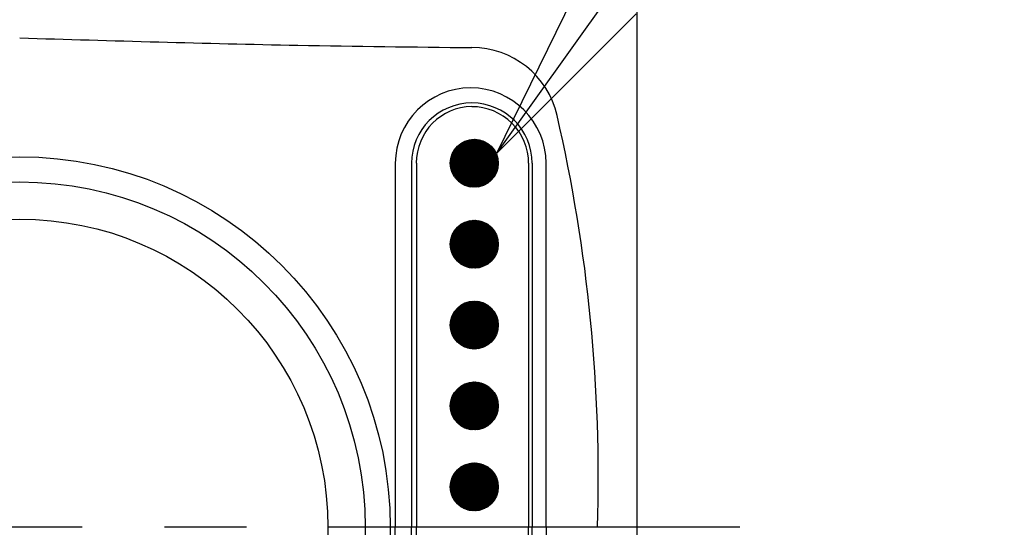
# Model space of a CAD drawing. Extents: x -29 to 10529, y -13 to 7412.
# Drawn here: x 5332 to 5712, y 1753 to 1950 of the extents above; entities that cross this region are included whole.
import ezdxf
from ezdxf import colors
from ezdxf.entities.mleader import LeaderData, LeaderLine
from ezdxf.math import Vec2, Vec3

# ---------------------------------------------------------------- set-up
doc = ezdxf.new("R2010")
doc.units = 0
doc.header["$MEASUREMENT"] = 0
doc.linetypes.add('CENTER', pattern=[50.8, 31.75, -6.35, 6.35, -6.35])
doc.layers.get('0').update_dxf_attribs({"linetype": 'CONTINUOUS'})
doc.layers.add('ハッチング', color=8, linetype='CONTINUOUS', lineweight=5)
for name, color, linetype in [('基準線', 6, 'CENTER'), ('外形線', 7, 'CONTINUOUS'), ('文字引出', 4, 'CONTINUOUS')]:
    doc.layers.add(name, color=color, linetype=linetype)
doc.styles.get("Standard").update_dxf_attribs({"font": 'TXT.SHX', "bigfont": 'bigfont.shx'})

# ---------------------------------------------------------------- blocks, each defined once
blk = doc.blocks.new('*X6')
at = {"color": 0}
for p, q in [((4834.59, 1180.64), (4819.89, 1173.31)), ((4834.96, 1180.36), (4819.89, 1172.83)), ((4834.19, 1180.92), (4819.91, 1173.79)), ((4835.31, 1180.06), (4819.92, 1172.37)), ((4833.76, 1181.18), (4819.96, 1174.29)), ((4835.65, 1179.75), (4819.96, 1171.92)), ((4835.96, 1179.43), (4820.03, 1171.48)), ((4833.3, 1181.42), (4820.04, 1174.8)), ((4836.25, 1179.1), (4820.12, 1171.05)), ((4832.81, 1181.65), (4820.15, 1175.33)), ((4832.28, 1181.86), (4820.3, 1175.88)), ((4831.7, 1182.04), (4820.5, 1176.45)), ((4831.07, 1182.2), (4820.76, 1177.06)), ((4830.36, 1182.32), (4821.09, 1177.69)), ((4829.55, 1182.39), (4821.52, 1178.38)), ((4821.68, 1167.64), (4822.4, 1179.48)), ((4837.39, 1168.87), (4822.01, 1179.03)), ((4822.08, 1167.14), (4822.85, 1179.93)), ((4828.58, 1182.38), (4822.11, 1179.15)), ((4837.58, 1169.25), (4822.29, 1179.36)), ((4822.47, 1166.7), (4823.3, 1180.32)), ((4837.75, 1169.64), (4822.58, 1179.67)), ((4822.87, 1166.31), (4823.75, 1180.66)), ((4837.9, 1170.05), (4822.9, 1179.97)), ((4827.29, 1182.21), (4823.02, 1180.08)), ((4838.04, 1170.47), (4823.23, 1180.26)), ((4823.28, 1165.96), (4824.19, 1180.96)), ((4838.15, 1170.9), (4823.58, 1180.54)), ((4823.68, 1165.65), (4824.63, 1181.22)), ((4838.25, 1171.34), (4823.95, 1180.8)), ((4824.09, 1165.36), (4825.07, 1181.45)), ((4838.33, 1171.8), (4824.34, 1181.05)), ((4824.5, 1165.11), (4825.5, 1181.65)), ((4838.39, 1172.27), (4824.75, 1181.29)), ((4824.91, 1164.89), (4825.94, 1181.82)), ((4838.42, 1172.76), (4825.19, 1181.51)), ((4825.32, 1164.69), (4826.37, 1181.97)), ((4838.43, 1173.26), (4825.65, 1181.71)), ((4825.74, 1164.51), (4826.8, 1182.1)), ((4838.4, 1173.78), (4826.14, 1181.89)), ((4826.15, 1164.36), (4827.24, 1182.2)), ((4826.57, 1164.23), (4827.67, 1182.28)), ((4838.35, 1174.33), (4826.66, 1182.06)), ((4826.99, 1164.12), (4828.09, 1182.34)), ((4838.26, 1174.9), (4827.22, 1182.2)), ((4827.41, 1164.02), (4828.52, 1182.38)), ((4838.12, 1175.5), (4827.82, 1182.3)), ((4827.83, 1163.95), (4828.95, 1182.4)), ((4828.25, 1163.9), (4829.37, 1182.4)), ((4837.93, 1176.13), (4828.48, 1182.38)), ((4828.67, 1163.87), (4829.79, 1182.38)), ((4829.1, 1163.86), (4830.22, 1182.34)), ((4837.66, 1176.81), (4829.21, 1182.4)), ((4829.52, 1163.87), (4830.64, 1182.28)), ((4829.95, 1163.89), (4831.06, 1182.2)), ((4837.3, 1177.56), (4830.05, 1182.36)), ((4830.37, 1163.94), (4831.48, 1182.11)), ((4830.8, 1164.01), (4831.89, 1181.99)), ((4836.77, 1178.42), (4831.04, 1182.21)), ((4831.23, 1164.09), (4832.31, 1181.85)), ((4831.66, 1164.2), (4832.72, 1181.69)), ((4832.1, 1164.34), (4833.14, 1181.5)), ((4835.87, 1179.53), (4832.41, 1181.81)), ((4832.53, 1164.49), (4833.55, 1181.29)), ((4832.97, 1164.68), (4833.96, 1181.06)), ((4833.4, 1164.89), (4834.37, 1180.8)), ((4833.84, 1165.13), (4834.78, 1180.5)), ((4834.28, 1165.41), (4835.18, 1180.18)), ((4834.73, 1165.72), (4835.58, 1179.81)), ((4835.17, 1166.08), (4835.98, 1179.4)), ((4820.18, 1170.83), (4820.52, 1176.5)), ((4836.52, 1178.76), (4820.23, 1170.63)), ((4834.96, 1165.9), (4820.23, 1175.64)), ((4836.77, 1178.42), (4820.35, 1170.22)), ((4835.3, 1166.18), (4820.36, 1176.06)), ((4837.01, 1178.06), (4820.5, 1169.82)), ((4835.62, 1166.48), (4820.51, 1176.47)), ((4820.53, 1169.72), (4821.01, 1177.55)), ((4837.22, 1177.7), (4820.66, 1169.43)), ((4835.92, 1166.79), (4820.67, 1176.87)), ((4837.42, 1177.32), (4820.84, 1169.04)), ((4836.2, 1167.11), (4820.85, 1177.26)), ((4820.91, 1168.9), (4821.48, 1178.33)), ((4837.61, 1176.94), (4821.03, 1168.67)), ((4836.47, 1167.44), (4821.05, 1177.63)), ((4837.77, 1176.55), (4821.24, 1168.3)), ((4836.73, 1167.78), (4821.27, 1178)), ((4821.29, 1168.22), (4821.94, 1178.95)), ((4837.92, 1176.15), (4821.47, 1167.94)), ((4836.96, 1168.13), (4821.5, 1178.36)), ((4838.05, 1175.74), (4821.72, 1167.59)), ((4837.18, 1168.49), (4821.75, 1178.7)), ((4838.16, 1175.32), (4821.99, 1167.25)), ((4835.62, 1166.49), (4836.38, 1178.94)), ((4836.08, 1166.96), (4836.77, 1178.41)), ((4836.54, 1167.52), (4837.16, 1177.81)), ((4837, 1168.19), (4837.54, 1177.08)), ((4837.48, 1169.04), (4837.91, 1176.18)), ((4819.89, 1173.04), (4819.96, 1174.34)), ((4832.96, 1164.68), (4819.89, 1173.32)), ((4832.49, 1164.48), (4819.89, 1172.81)), ((4833.41, 1164.89), (4819.91, 1173.82)), ((4831.99, 1164.3), (4819.92, 1172.28)), ((4833.83, 1165.12), (4819.96, 1174.29)), ((4831.46, 1164.15), (4819.99, 1171.73)), ((4834.22, 1165.37), (4820.03, 1174.75)), ((4834.6, 1165.63), (4820.12, 1175.2)), ((4838.26, 1174.9), (4822.27, 1166.92)), ((4838.33, 1174.46), (4822.58, 1166.6)), ((4838.38, 1174.01), (4822.9, 1166.28)), ((4838.42, 1173.55), (4823.25, 1165.98)), ((4838.43, 1173.09), (4823.62, 1165.69)), ((4838.41, 1172.6), (4824.01, 1165.42)), ((4838.37, 1172.11), (4824.43, 1165.15)), ((4838.3, 1171.6), (4824.88, 1164.9)), ((4837.98, 1170.28), (4838.26, 1174.89)), ((4830.88, 1164.02), (4820.1, 1171.15)), ((4830.26, 1163.92), (4820.25, 1170.54)), ((4829.58, 1163.87), (4820.47, 1169.89)), ((4828.81, 1163.86), (4820.77, 1169.19)), ((4827.93, 1163.94), (4821.18, 1168.4)), ((4838.2, 1171.08), (4825.36, 1164.67)), ((4838.06, 1170.53), (4825.88, 1164.46)), ((4837.87, 1169.97), (4826.45, 1164.26)), ((4837.63, 1169.37), (4827.06, 1164.1)), ((4837.32, 1168.75), (4827.75, 1163.97)), ((4836.93, 1168.07), (4828.53, 1163.88)), ((4826.84, 1164.15), (4821.8, 1167.48)), ((4825.11, 1164.79), (4823.06, 1166.14)), ((4836.39, 1167.33), (4829.44, 1163.86)), ((4835.6, 1166.46), (4830.61, 1163.97)), ((4833.56, 1164.97), (4833.03, 1164.71)), ((4834.6, 1149.38), (4819.89, 1142.04)), ((4834.97, 1149.1), (4819.89, 1141.57)), ((4834.2, 1149.66), (4819.91, 1142.52)), ((4835.33, 1148.8), (4819.92, 1141.11)), ((4833.77, 1149.92), (4819.96, 1143.02)), ((4833.32, 1150.16), (4820.03, 1143.53)), ((4832.83, 1150.39), (4820.15, 1144.06)), ((4832.3, 1150.6), (4820.3, 1144.61)), ((4831.72, 1150.79), (4820.49, 1145.18)), ((4831.09, 1150.95), (4820.75, 1145.79)), ((4830.38, 1151.07), (4821.07, 1146.42)), ((4829.58, 1151.14), (4821.5, 1147.11)), ((4828.62, 1151.13), (4822.08, 1147.87)), ((4822.29, 1135.65), (4823.09, 1148.89)), ((4822.69, 1135.24), (4823.54, 1149.25)), ((4827.34, 1150.97), (4822.98, 1148.8)), ((4837.97, 1139.01), (4823.06, 1148.87)), ((4823.09, 1134.87), (4823.98, 1149.57)), ((4838.1, 1139.43), (4823.4, 1149.15)), ((4823.49, 1134.54), (4824.42, 1149.85)), ((4838.21, 1139.87), (4823.76, 1149.42)), ((4823.9, 1134.24), (4824.86, 1150.1)), ((4838.29, 1140.32), (4824.14, 1149.68)), ((4824.31, 1133.98), (4825.3, 1150.31)), ((4838.36, 1140.78), (4824.54, 1149.92)), ((4824.72, 1133.74), (4825.74, 1150.5)), ((4838.41, 1141.26), (4824.96, 1150.15)), ((4825.13, 1133.53), (4826.17, 1150.66)), ((4838.43, 1141.76), (4825.41, 1150.36)), ((4825.54, 1133.34), (4826.6, 1150.79)), ((4838.42, 1142.27), (4825.89, 1150.55)), ((4825.96, 1133.18), (4827.04, 1150.9)), ((4826.38, 1133.04), (4827.47, 1150.99)), ((4838.38, 1142.8), (4826.39, 1150.73)), ((4826.79, 1132.91), (4827.89, 1151.06)), ((4838.31, 1143.36), (4826.93, 1150.88)), ((4827.21, 1132.81), (4828.32, 1151.11)), ((4838.19, 1143.94), (4827.51, 1151)), ((4827.63, 1132.73), (4828.75, 1151.14)), ((4828.05, 1132.67), (4829.17, 1151.15)), ((4838.03, 1144.56), (4828.14, 1151.09)), ((4828.47, 1132.63), (4829.6, 1151.14)), ((4837.81, 1145.21), (4828.84, 1151.14)), ((4828.9, 1132.61), (4830.02, 1151.11)), ((4829.32, 1132.61), (4830.44, 1151.06)), ((4837.5, 1145.93), (4829.62, 1151.14)), ((4829.75, 1132.63), (4830.86, 1150.99)), ((4830.17, 1132.66), (4831.28, 1150.9)), ((4837.06, 1146.72), (4830.52, 1151.05)), ((4830.6, 1132.72), (4831.7, 1150.79)), ((4831.03, 1132.8), (4832.12, 1150.66)), ((4831.46, 1132.9), (4832.53, 1150.51)), ((4836.39, 1147.67), (4831.65, 1150.81)), ((4831.89, 1133.02), (4832.95, 1150.34)), ((4832.33, 1133.17), (4833.36, 1150.14)), ((4832.76, 1133.34), (4833.77, 1149.92)), ((4833.2, 1133.54), (4834.18, 1149.67)), ((4833.64, 1133.76), (4834.59, 1149.39)), ((4834.79, 1149.24), (4833.72, 1149.95)), ((4834.08, 1134.02), (4834.99, 1149.08)), ((4834.52, 1134.32), (4835.4, 1148.74)), ((4835.66, 1148.49), (4819.97, 1140.66)), ((4835.97, 1148.17), (4820.04, 1140.22)), ((4836.26, 1147.84), (4820.12, 1139.79)), ((4836.53, 1147.5), (4820.23, 1139.37)), ((4836.78, 1147.16), (4820.36, 1138.96)), ((4820.36, 1138.94), (4820.78, 1145.86)), ((4835.46, 1135.08), (4820.43, 1145.02)), ((4837.01, 1146.8), (4820.5, 1138.56)), ((4835.77, 1135.38), (4820.59, 1145.42)), ((4837.23, 1146.43), (4820.66, 1138.16)), ((4820.73, 1138.01), (4821.26, 1146.74)), ((4836.06, 1135.7), (4820.76, 1145.81)), ((4837.43, 1146.06), (4820.84, 1137.78)), ((4836.34, 1136.02), (4820.95, 1146.2)), ((4837.61, 1145.68), (4821.04, 1137.4)), ((4821.11, 1137.27), (4821.73, 1147.43)), ((4836.6, 1136.36), (4821.16, 1146.57)), ((4837.78, 1145.29), (4821.25, 1137.04)), ((4836.85, 1136.7), (4821.38, 1146.93)), ((4837.93, 1144.89), (4821.48, 1136.68)), ((4821.5, 1136.65), (4822.19, 1147.99)), ((4837.08, 1137.06), (4821.62, 1147.28)), ((4837.29, 1137.43), (4821.87, 1147.62)), ((4821.89, 1136.12), (4822.64, 1148.48)), ((4837.48, 1137.81), (4822.15, 1147.95)), ((4837.66, 1138.2), (4822.43, 1148.26)), ((4837.83, 1138.6), (4822.74, 1148.57)), ((4834.97, 1134.66), (4835.8, 1148.35)), ((4835.41, 1135.04), (4836.2, 1147.91)), ((4835.87, 1135.48), (4836.59, 1147.42)), ((4836.32, 1136), (4836.98, 1146.85)), ((4836.78, 1136.61), (4837.36, 1146.19)), ((4837.25, 1137.37), (4837.74, 1145.38)), ((4832.73, 1133.33), (4819.89, 1141.82)), ((4833.19, 1133.53), (4819.9, 1142.32)), ((4832.25, 1133.14), (4819.9, 1141.3)), ((4833.62, 1133.75), (4819.93, 1142.81)), ((4834.03, 1133.99), (4819.99, 1143.27)), ((4820.02, 1140.29), (4820.28, 1144.56)), ((4834.42, 1134.25), (4820.07, 1143.73)), ((4834.78, 1134.51), (4820.17, 1144.17)), ((4835.13, 1134.79), (4820.29, 1144.6)), ((4838.06, 1144.48), (4821.73, 1136.33)), ((4838.17, 1144.06), (4822, 1135.99)), ((4838.26, 1143.63), (4822.28, 1135.66)), ((4838.33, 1143.19), (4822.59, 1135.33)), ((4838.39, 1142.75), (4822.91, 1135.02)), ((4838.42, 1142.29), (4823.26, 1134.72)), ((4838.43, 1141.82), (4823.63, 1134.43)), ((4838.41, 1141.34), (4824.03, 1134.16)), ((4837.74, 1138.38), (4838.1, 1144.32)), ((4838.28, 1140.21), (4838.41, 1142.43)), ((4831.73, 1132.97), (4819.95, 1140.76)), ((4831.17, 1132.83), (4820.04, 1140.19)), ((4830.58, 1132.72), (4820.17, 1139.6)), ((4829.93, 1132.64), (4820.35, 1138.97)), ((4829.21, 1132.61), (4820.61, 1138.29)), ((4828.39, 1132.64), (4820.95, 1137.56)), ((4838.37, 1140.84), (4824.45, 1133.89)), ((4838.3, 1140.33), (4824.9, 1133.64)), ((4838.19, 1139.81), (4825.38, 1133.41)), ((4838.05, 1139.26), (4825.9, 1133.2)), ((4837.86, 1138.7), (4826.47, 1133.01)), ((4837.62, 1138.1), (4827.09, 1132.84)), ((4837.31, 1137.47), (4827.77, 1132.71)), ((4827.42, 1132.77), (4821.46, 1136.72)), ((4826.14, 1133.11), (4822.27, 1135.67)), ((4836.91, 1136.8), (4828.55, 1132.63)), ((4836.37, 1136.05), (4829.48, 1132.61)), ((4835.56, 1135.18), (4830.66, 1132.73)), ((4834.21, 1118.4), (4819.91, 1111.26)), ((4833.79, 1118.66), (4819.95, 1111.75)), ((4833.33, 1118.91), (4820.03, 1112.27)), ((4832.84, 1119.14), (4820.14, 1112.8)), ((4832.31, 1119.35), (4820.29, 1113.34)), ((4831.74, 1119.53), (4820.49, 1113.92)), ((4831.11, 1119.69), (4820.74, 1114.51)), ((4830.41, 1119.82), (4821.06, 1115.15)), ((4829.61, 1119.89), (4821.48, 1115.83)), ((4828.65, 1119.89), (4822.06, 1116.6)), ((4822.9, 1103.79), (4823.78, 1118.18)), ((4827.39, 1119.73), (4822.94, 1117.51)), ((4823.31, 1103.44), (4824.22, 1118.48)), ((4823.71, 1103.13), (4824.66, 1118.74)), ((4838.25, 1108.84), (4823.95, 1118.3)), ((4824.12, 1102.85), (4825.1, 1118.96)), ((4838.33, 1109.3), (4824.34, 1118.55)), ((4824.53, 1102.6), (4825.53, 1119.16)), ((4838.39, 1109.77), (4824.75, 1118.79)), ((4824.94, 1102.37), (4825.97, 1119.33)), ((4838.42, 1110.26), (4825.19, 1119.01)), ((4825.35, 1102.17), (4826.4, 1119.48)), ((4838.43, 1110.76), (4825.65, 1119.21)), ((4825.77, 1102), (4826.83, 1119.6)), ((4838.4, 1111.28), (4826.14, 1119.39)), ((4826.18, 1101.85), (4827.26, 1119.71)), ((4826.6, 1101.72), (4827.69, 1119.78)), ((4838.35, 1111.83), (4826.66, 1119.56)), ((4827.02, 1101.61), (4828.12, 1119.84)), ((4838.26, 1112.4), (4827.22, 1119.7)), ((4827.43, 1101.52), (4828.55, 1119.88)), ((4838.12, 1113), (4827.82, 1119.8)), ((4827.86, 1101.45), (4828.97, 1119.9)), ((4828.28, 1101.4), (4829.4, 1119.9)), ((4837.93, 1113.63), (4828.48, 1119.88)), ((4828.7, 1101.37), (4829.82, 1119.88)), ((4829.12, 1101.36), (4830.25, 1119.84)), ((4837.66, 1114.31), (4829.21, 1119.9)), ((4829.55, 1101.37), (4830.67, 1119.78)), ((4829.98, 1101.39), (4831.09, 1119.7)), ((4837.3, 1115.06), (4830.05, 1119.86)), ((4830.4, 1101.44), (4831.5, 1119.6)), ((4830.83, 1101.51), (4831.92, 1119.48)), ((4836.77, 1115.92), (4831.04, 1119.71)), ((4831.26, 1101.6), (4832.34, 1119.34)), ((4831.69, 1101.71), (4832.75, 1119.17)), ((4832.13, 1101.85), (4833.17, 1118.99)), ((4835.87, 1117.03), (4832.41, 1119.31)), ((4832.56, 1102.01), (4833.58, 1118.78)), ((4833, 1102.19), (4833.99, 1118.54)), ((4833.43, 1102.4), (4834.4, 1118.28)), ((4834.61, 1118.12), (4819.89, 1110.77)), ((4834.99, 1117.84), (4819.89, 1110.3)), ((4835.34, 1117.54), (4819.92, 1109.84)), ((4835.67, 1117.23), (4819.97, 1109.39)), ((4835.98, 1116.91), (4820.04, 1108.95)), ((4836.26, 1116.58), (4820.13, 1108.52)), ((4836.54, 1116.24), (4820.24, 1108.1)), ((4836.79, 1115.89), (4820.36, 1107.69)), ((4837.02, 1115.54), (4820.51, 1107.29)), ((4820.56, 1107.16), (4821.04, 1115.11)), ((4837.24, 1115.17), (4820.67, 1106.9)), ((4835.92, 1104.29), (4820.67, 1114.37)), ((4837.44, 1114.8), (4820.85, 1106.52)), ((4836.2, 1104.61), (4820.85, 1114.76)), ((4820.93, 1106.35), (4821.51, 1115.88)), ((4837.62, 1114.41), (4821.04, 1106.14)), ((4836.47, 1104.94), (4821.05, 1115.13)), ((4836.73, 1105.28), (4821.27, 1115.5)), ((4821.32, 1105.68), (4821.97, 1116.49)), ((4836.96, 1105.63), (4821.5, 1115.86)), ((4821.71, 1105.11), (4822.43, 1117.01)), ((4837.18, 1105.99), (4821.75, 1116.2)), ((4837.39, 1106.37), (4822.01, 1116.53)), ((4822.1, 1104.61), (4822.88, 1117.45)), ((4837.58, 1106.75), (4822.29, 1116.86)), ((4822.5, 1104.18), (4823.33, 1117.84)), ((4837.75, 1107.14), (4822.58, 1117.17)), ((4837.9, 1107.55), (4822.9, 1117.47)), ((4838.04, 1107.97), (4823.23, 1117.76)), ((4838.15, 1108.4), (4823.58, 1118.04)), ((4833.87, 1102.65), (4834.8, 1117.98)), ((4834.31, 1102.93), (4835.21, 1117.65)), ((4834.76, 1103.24), (4835.61, 1117.28)), ((4835.2, 1103.6), (4836.01, 1116.87)), ((4835.65, 1104.02), (4836.41, 1116.41)), ((4836.11, 1104.5), (4836.8, 1115.88)), ((4836.57, 1105.06), (4837.19, 1115.26)), ((4837.03, 1105.74), (4837.57, 1114.53)), ((4819.89, 1110.21), (4820.01, 1112.16)), ((4832.96, 1102.18), (4819.89, 1110.82)), ((4833.41, 1102.39), (4819.91, 1111.32)), ((4833.83, 1102.62), (4819.96, 1111.79)), ((4834.22, 1102.87), (4820.03, 1112.25)), ((4834.6, 1103.13), (4820.12, 1112.7)), ((4820.2, 1108.24), (4820.55, 1114.09)), ((4834.96, 1103.4), (4820.23, 1113.14)), ((4835.3, 1103.68), (4820.36, 1113.56)), ((4835.62, 1103.98), (4820.51, 1113.97)), ((4837.78, 1114.02), (4821.26, 1105.77)), ((4837.93, 1113.62), (4821.49, 1105.42)), ((4838.06, 1113.21), (4821.74, 1105.07)), ((4838.17, 1112.79), (4822.01, 1104.73)), ((4838.26, 1112.37), (4822.29, 1104.4)), ((4838.34, 1111.93), (4822.6, 1104.07)), ((4838.39, 1111.48), (4822.93, 1103.76)), ((4838.42, 1111.02), (4823.27, 1103.46)), ((4838.43, 1110.55), (4823.64, 1103.17)), ((4837.51, 1106.61), (4837.94, 1113.61)), ((4838.01, 1107.89), (4838.28, 1112.28)), ((4832.49, 1101.98), (4819.89, 1110.31)), ((4831.99, 1101.8), (4819.92, 1109.78)), ((4831.46, 1101.65), (4819.99, 1109.23)), ((4830.88, 1101.52), (4820.1, 1108.65)), ((4830.26, 1101.42), (4820.25, 1108.04)), ((4829.58, 1101.37), (4820.47, 1107.39)), ((4838.41, 1110.07), (4824.04, 1102.9)), ((4838.37, 1109.58), (4824.46, 1102.63)), ((4838.29, 1109.07), (4824.91, 1102.39)), ((4838.19, 1108.54), (4825.4, 1102.15)), ((4838.04, 1107.99), (4825.92, 1101.94)), ((4837.86, 1107.43), (4826.49, 1101.75)), ((4837.61, 1106.83), (4827.11, 1101.59)), ((4828.81, 1101.36), (4820.77, 1106.68)), ((4827.93, 1101.44), (4821.18, 1105.9)), ((4826.84, 1101.65), (4821.8, 1104.98)), ((4825.11, 1102.29), (4823.06, 1103.64)), ((4837.3, 1106.2), (4827.8, 1101.46)), ((4836.9, 1105.53), (4828.58, 1101.38)), ((4836.35, 1104.78), (4829.51, 1101.37)), ((4835.53, 1103.9), (4830.71, 1101.49)), ((4832.86, 1087.88), (4820.14, 1081.53)), ((4832.33, 1088.09), (4820.29, 1082.07)), ((4831.76, 1088.28), (4820.48, 1082.65)), ((4831.13, 1088.44), (4820.73, 1083.24)), ((4830.43, 1088.56), (4821.05, 1083.88)), ((4829.64, 1088.64), (4821.47, 1084.56)), ((4828.69, 1088.64), (4822.04, 1085.32)), ((4827.44, 1088.49), (4822.9, 1086.22)), ((4824.34, 1071.46), (4825.33, 1087.82)), ((4824.75, 1071.22), (4825.77, 1088.01)), ((4825.16, 1071.01), (4826.2, 1088.17)), ((4838.43, 1079.26), (4825.41, 1087.86)), ((4825.57, 1070.83), (4826.63, 1088.3)), ((4838.42, 1079.77), (4825.89, 1088.05)), ((4825.99, 1070.67), (4827.06, 1088.41)), ((4838.38, 1080.3), (4826.39, 1088.23)), ((4826.4, 1070.53), (4827.49, 1088.5)), ((4826.82, 1070.41), (4827.92, 1088.57)), ((4838.31, 1080.86), (4826.93, 1088.38)), ((4827.24, 1070.31), (4828.35, 1088.62)), ((4838.19, 1081.44), (4827.51, 1088.5)), ((4827.66, 1070.23), (4828.78, 1088.64)), ((4828.08, 1070.17), (4829.2, 1088.65)), ((4838.03, 1082.06), (4828.14, 1088.59)), ((4828.5, 1070.13), (4829.63, 1088.64)), ((4837.81, 1082.71), (4828.84, 1088.64)), ((4828.93, 1070.11), (4830.05, 1088.61)), ((4829.35, 1070.11), (4830.47, 1088.56)), ((4837.5, 1083.43), (4829.62, 1088.64)), ((4829.78, 1070.13), (4830.89, 1088.49)), ((4830.2, 1070.17), (4831.31, 1088.4)), ((4837.06, 1084.22), (4830.52, 1088.55)), ((4830.63, 1070.23), (4831.73, 1088.29)), ((4831.06, 1070.31), (4832.14, 1088.16)), ((4831.49, 1070.41), (4832.56, 1088)), ((4836.39, 1085.17), (4831.65, 1088.31)), ((4831.92, 1070.53), (4832.97, 1087.83)), ((4834.63, 1086.86), (4819.89, 1079.51)), ((4835, 1086.58), (4819.89, 1079.04)), ((4834.23, 1087.14), (4819.91, 1079.99)), ((4835.35, 1086.28), (4819.92, 1078.58)), ((4833.8, 1087.4), (4819.95, 1080.49)), ((4835.68, 1085.97), (4819.97, 1078.13)), ((4833.35, 1087.65), (4820.03, 1081)), ((4835.99, 1085.65), (4820.04, 1077.69)), ((4836.27, 1085.32), (4820.13, 1077.26)), ((4836.54, 1084.98), (4820.24, 1076.84)), ((4836.8, 1084.63), (4820.37, 1076.43)), ((4837.03, 1084.27), (4820.51, 1076.03)), ((4820.76, 1075.45), (4821.29, 1084.29)), ((4821.14, 1074.73), (4821.76, 1084.97)), ((4836.6, 1073.86), (4821.16, 1084.07)), ((4836.85, 1074.2), (4821.38, 1084.43)), ((4821.53, 1074.11), (4822.22, 1085.53)), ((4837.08, 1074.56), (4821.62, 1084.78)), ((4837.29, 1074.93), (4821.87, 1085.12)), ((4821.92, 1073.59), (4822.67, 1086.01)), ((4837.48, 1075.31), (4822.15, 1085.45)), ((4822.31, 1073.12), (4823.12, 1086.42)), ((4837.66, 1075.7), (4822.43, 1085.76)), ((4822.71, 1072.71), (4823.57, 1086.78)), ((4837.83, 1076.1), (4822.74, 1086.07)), ((4837.97, 1076.51), (4823.06, 1086.37)), ((4823.12, 1072.35), (4824.01, 1087.09)), ((4838.1, 1076.93), (4823.4, 1086.65)), ((4823.52, 1072.02), (4824.45, 1087.37)), ((4838.21, 1077.37), (4823.76, 1086.92)), ((4823.93, 1071.72), (4824.89, 1087.61)), ((4838.29, 1077.82), (4824.14, 1087.18)), ((4838.36, 1078.28), (4824.54, 1087.42)), ((4838.41, 1078.76), (4824.96, 1087.65)), ((4832.36, 1070.68), (4833.39, 1087.63)), ((4832.79, 1070.85), (4833.8, 1087.4)), ((4833.23, 1071.05), (4834.21, 1087.15)), ((4833.67, 1071.28), (4834.61, 1086.87)), ((4834.79, 1086.74), (4833.72, 1087.45)), ((4834.11, 1071.54), (4835.02, 1086.56)), ((4834.55, 1071.84), (4835.42, 1086.21)), ((4835, 1072.18), (4835.82, 1085.82)), ((4835.44, 1072.57), (4836.22, 1085.38)), ((4835.9, 1073.01), (4836.62, 1084.88)), ((4836.35, 1073.53), (4837.01, 1084.31)), ((4833.62, 1071.25), (4819.93, 1080.31)), ((4834.03, 1071.49), (4819.99, 1080.77)), ((4820.04, 1077.68), (4820.32, 1082.17)), ((4834.42, 1071.74), (4820.07, 1081.23)), ((4834.78, 1072.01), (4820.17, 1081.67)), ((4835.13, 1072.29), (4820.29, 1082.1)), ((4820.39, 1076.37), (4820.82, 1083.43)), ((4835.46, 1072.58), (4820.43, 1082.52)), ((4835.77, 1072.88), (4820.59, 1082.92)), ((4837.25, 1083.91), (4820.67, 1075.64)), ((4836.06, 1073.2), (4820.76, 1083.31)), ((4837.44, 1083.53), (4820.85, 1075.25)), ((4836.34, 1073.52), (4820.95, 1083.7)), ((4837.62, 1083.15), (4821.05, 1074.88)), ((4837.79, 1082.76), (4821.27, 1074.51)), ((4837.94, 1082.36), (4821.5, 1074.15)), ((4838.06, 1081.95), (4821.75, 1073.8)), ((4838.17, 1081.53), (4822.02, 1073.46)), ((4838.27, 1081.1), (4822.3, 1073.13)), ((4838.34, 1080.66), (4822.61, 1072.81)), ((4838.39, 1080.22), (4822.94, 1072.5)), ((4836.81, 1074.16), (4837.39, 1083.64)), ((4837.29, 1074.92), (4837.77, 1082.82)), ((4837.77, 1075.96), (4838.12, 1081.73)), ((4832.73, 1070.83), (4819.89, 1079.32)), ((4833.19, 1071.03), (4819.9, 1079.82)), ((4832.25, 1070.64), (4819.9, 1078.8)), ((4831.73, 1070.47), (4819.95, 1078.26)), ((4831.17, 1070.33), (4820.04, 1077.69)), ((4830.58, 1070.22), (4820.17, 1077.1)), ((4829.93, 1070.14), (4820.35, 1076.47)), ((4838.42, 1079.76), (4823.29, 1072.2)), ((4838.43, 1079.29), (4823.66, 1071.91)), ((4838.41, 1078.8), (4824.05, 1071.64)), ((4838.36, 1078.31), (4824.48, 1071.38)), ((4838.29, 1077.8), (4824.93, 1071.13)), ((4838.18, 1077.27), (4825.41, 1070.9)), ((4838.04, 1076.72), (4825.94, 1070.68)), ((4838.32, 1077.98), (4838.42, 1079.66)), ((4829.21, 1070.11), (4820.61, 1075.79)), ((4828.39, 1070.14), (4820.95, 1075.06)), ((4827.42, 1070.27), (4821.46, 1074.22)), ((4826.14, 1070.61), (4822.27, 1073.17)), ((4837.85, 1076.16), (4826.51, 1070.49)), ((4837.6, 1075.56), (4827.13, 1070.33)), ((4837.29, 1074.93), (4827.82, 1070.2)), ((4836.88, 1074.25), (4828.61, 1070.12)), ((4836.32, 1073.5), (4829.55, 1070.12)), ((4835.49, 1072.61), (4830.76, 1070.25)), ((4830.46, 1057.31), (4821.04, 1052.61)), ((4829.67, 1057.39), (4821.45, 1053.29)), ((4828.72, 1057.39), (4822.01, 1054.04)), ((4827.04, 1039.1), (4828.15, 1057.35)), ((4827.46, 1039.01), (4828.58, 1057.38)), ((4838.12, 1050.49), (4827.82, 1057.3)), ((4827.88, 1038.95), (4829, 1057.4)), ((4828.31, 1038.9), (4829.43, 1057.4)), ((4837.93, 1051.13), (4828.48, 1057.38)), ((4828.73, 1038.87), (4829.85, 1057.37)), ((4829.15, 1038.86), (4830.27, 1057.33)), ((4837.66, 1051.81), (4829.21, 1057.4)), ((4837.3, 1052.56), (4830.05, 1057.36)), ((4834.64, 1055.6), (4819.89, 1048.24)), ((4835.01, 1055.32), (4819.89, 1047.77)), ((4834.24, 1055.88), (4819.9, 1048.72)), ((4835.36, 1055.02), (4819.92, 1047.31)), ((4833.82, 1056.14), (4819.95, 1049.22)), ((4835.69, 1054.71), (4819.97, 1046.86)), ((4833.36, 1056.39), (4820.02, 1049.73)), ((4836, 1054.39), (4820.04, 1046.42)), ((4832.88, 1056.62), (4820.13, 1050.26)), ((4836.28, 1054.06), (4820.13, 1046)), ((4836.55, 1053.72), (4820.24, 1045.58)), ((4832.35, 1056.83), (4820.28, 1050.81)), ((4831.78, 1057.02), (4820.47, 1051.38)), ((4831.15, 1057.18), (4820.72, 1051.97)), ((4821.34, 1043.14), (4822.01, 1054.03)), ((4821.73, 1042.57), (4822.46, 1054.54)), ((4837.18, 1043.49), (4821.75, 1053.7)), ((4837.39, 1043.87), (4822.01, 1054.03)), ((4822.13, 1042.08), (4822.91, 1054.98)), ((4837.58, 1044.25), (4822.29, 1054.36)), ((4822.53, 1041.65), (4823.36, 1055.36)), ((4837.75, 1044.64), (4822.58, 1054.67)), ((4827.5, 1057.25), (4822.86, 1054.94)), ((4837.9, 1045.05), (4822.9, 1054.97)), ((4822.93, 1041.26), (4823.8, 1055.7)), ((4838.04, 1045.47), (4823.23, 1055.26)), ((4823.33, 1040.92), (4824.25, 1055.99)), ((4838.15, 1045.9), (4823.58, 1055.54)), ((4823.74, 1040.61), (4824.69, 1056.25)), ((4838.25, 1046.34), (4823.95, 1055.8)), ((4824.15, 1040.33), (4825.13, 1056.48)), ((4838.33, 1046.8), (4824.34, 1056.05)), ((4824.56, 1040.08), (4825.56, 1056.68)), ((4838.39, 1047.27), (4824.75, 1056.29)), ((4824.97, 1039.86), (4826, 1056.85)), ((4838.42, 1047.76), (4825.19, 1056.51)), ((4825.38, 1039.66), (4826.43, 1056.99)), ((4838.43, 1048.26), (4825.65, 1056.71)), ((4825.79, 1039.49), (4826.86, 1057.11)), ((4838.4, 1048.78), (4826.14, 1056.89)), ((4826.21, 1039.34), (4827.29, 1057.21)), ((4826.63, 1039.21), (4827.72, 1057.29)), ((4838.35, 1049.33), (4826.66, 1057.06)), ((4838.26, 1049.9), (4827.22, 1057.2)), ((4829.58, 1038.87), (4830.69, 1057.27)), ((4830, 1038.9), (4831.11, 1057.19)), ((4830.43, 1038.95), (4831.53, 1057.09)), ((4830.86, 1039.02), (4831.95, 1056.97)), ((4836.77, 1053.42), (4831.04, 1057.21)), ((4831.29, 1039.11), (4832.37, 1056.83)), ((4831.72, 1039.22), (4832.78, 1056.66)), ((4832.16, 1039.36), (4833.19, 1056.47)), ((4835.87, 1054.52), (4832.41, 1056.81)), ((4832.59, 1039.52), (4833.61, 1056.26)), ((4833.03, 1039.7), (4834.02, 1056.02)), ((4833.46, 1039.92), (4834.42, 1055.76)), ((4833.9, 1040.17), (4834.83, 1055.46)), ((4834.34, 1040.45), (4835.24, 1055.13)), ((4834.79, 1040.77), (4835.64, 1054.76)), ((4835.24, 1041.13), (4836.04, 1054.34)), ((4835.69, 1041.55), (4836.43, 1053.87)), ((4819.91, 1047.47), (4820.06, 1049.9)), ((4834.22, 1040.37), (4820.03, 1049.75)), ((4834.6, 1040.63), (4820.12, 1050.2)), ((4820.22, 1045.65), (4820.59, 1051.67)), ((4834.96, 1040.9), (4820.23, 1050.64)), ((4835.3, 1041.18), (4820.36, 1051.06)), ((4836.8, 1053.37), (4820.37, 1045.17)), ((4835.62, 1041.48), (4820.51, 1051.47)), ((4837.04, 1053.01), (4820.52, 1044.77)), ((4820.58, 1044.6), (4821.07, 1052.67)), ((4835.92, 1041.79), (4820.67, 1051.87)), ((4837.25, 1052.65), (4820.68, 1044.37)), ((4836.2, 1042.11), (4820.85, 1052.26)), ((4837.45, 1052.27), (4820.86, 1043.99)), ((4820.96, 1043.8), (4821.54, 1053.42)), ((4836.47, 1042.44), (4821.05, 1052.63)), ((4837.63, 1051.89), (4821.06, 1043.62)), ((4836.73, 1042.78), (4821.27, 1053)), ((4837.79, 1051.5), (4821.27, 1043.25)), ((4836.96, 1043.13), (4821.5, 1053.36)), ((4837.94, 1051.09), (4821.51, 1042.89)), ((4838.07, 1050.68), (4821.76, 1042.54)), ((4838.18, 1050.27), (4822.03, 1042.2)), ((4838.27, 1049.84), (4822.31, 1041.87)), ((4836.14, 1042.03), (4836.83, 1053.34)), ((4836.6, 1042.6), (4837.21, 1052.72)), ((4837.06, 1043.29), (4837.59, 1051.97)), ((4837.54, 1044.18), (4837.96, 1051.04)), ((4832.96, 1039.68), (4819.89, 1048.32)), ((4832.49, 1039.48), (4819.89, 1047.81)), ((4833.41, 1039.89), (4819.91, 1048.82)), ((4831.99, 1039.3), (4819.92, 1047.28)), ((4833.83, 1040.12), (4819.96, 1049.29)), ((4831.46, 1039.15), (4819.99, 1046.73)), ((4830.88, 1039.02), (4820.1, 1046.15)), ((4838.34, 1049.4), (4822.62, 1041.55)), ((4838.39, 1048.95), (4822.95, 1041.24)), ((4838.42, 1048.49), (4823.3, 1040.94)), ((4838.43, 1048.02), (4823.67, 1040.66)), ((4838.41, 1047.54), (4824.07, 1040.38)), ((4838.36, 1047.04), (4824.49, 1040.12)), ((4838.29, 1046.53), (4824.94, 1039.87)), ((4838.18, 1046), (4825.43, 1039.64)), ((4838.05, 1045.51), (4838.3, 1049.66)), ((4830.26, 1038.92), (4820.25, 1045.54)), ((4829.58, 1038.87), (4820.47, 1044.89)), ((4828.81, 1038.86), (4820.77, 1044.18)), ((4827.93, 1038.94), (4821.18, 1043.4)), ((4826.84, 1039.15), (4821.8, 1042.48)), ((4838.03, 1045.46), (4825.96, 1039.43)), ((4837.84, 1044.89), (4826.53, 1039.24)), ((4837.59, 1044.29), (4827.15, 1039.08)), ((4837.28, 1043.66), (4827.85, 1038.95)), ((4836.86, 1042.98), (4828.64, 1038.87)), ((4836.3, 1042.22), (4829.58, 1038.87)), ((4825.11, 1039.79), (4823.06, 1041.14)), ((4835.45, 1041.33), (4830.81, 1039.01))]:
    blk.add_line(p, q, dxfattribs=at)
blk = doc.blocks.new('_OPEN')
at = {"color": 0, "linetype": 'ByBlock'}
for p, q in [((-1, 0.1667), (0, 0)), ((0, 0), (-1, -0.1667)), ((0, 0), (-1, 0))]:
    blk.add_line(p, q, dxfattribs=at)

msp = doc.modelspace()

# ---------------------------------------------------------------- linework, layer by layer
at = {"layer": '基準線', "ltscale": 5}
msp.add_line((5609.98, 1753.4), (5053.73, 1753.4), dxfattribs=at)
at = {"layer": '外形線'}
for p, q in [((5570.29, 2173.93), (5570.29, 1332.15)), ((5506.48, 1938.71), (5506.56, 1938.71)), ((5476.93, 1894.03), (5476.93, 1753.4)), ((5483.19, 1894.03), (5483.19, 1753.4)), ((5485.07, 1894.03), (5485.07, 1753.4)), ((5528.45, 1894.03), (5528.45, 1753.4)), ((5529.8, 1894.03), (5529.8, 1753.4)), ((5535.17, 1753.4), (5535.17, 1894.03)), ((5476.93, 1612.78), (5476.93, 1753.4)), ((5483.19, 1612.78), (5483.19, 1753.4)), ((5485.07, 1612.78), (5485.07, 1753.4)), ((5528.45, 1612.78), (5528.45, 1753.4)), ((5529.8, 1612.78), (5529.8, 1753.4)), ((5535.17, 1753.4), (5535.17, 1612.78))]:
    msp.add_line(p, q, dxfattribs=at)
for centre, radius in [((5507.46, 1894.03), 9.27), ((5331.85, 1753.4), 143.13), ((5331.85, 1753.4), 133.44), ((5331.85, 1753.4), 119.06), ((5507.46, 1862.78), 9.27), ((5507.46, 1831.53), 9.27), ((5507.46, 1800.28), 9.27), ((5507.46, 1769.03), 9.27)]:
    msp.add_circle(centre, radius, dxfattribs=at)
for centre, radius, start, end in [((5506.56, 1904.96), 33.75, 12.9542, 90.1279), ((5506.05, 1894.03), 29.12, 0, 180), ((5506.5, 1894.03), 23.3, 0, 180), ((4929.86, 1772.31), 625.5, 358.26785, 12.95424)]:
    msp.add_arc(centre, radius, start, end, dxfattribs=at)
for major_axis, ratio, start_param, end_param in [((0, 21.88), 0.978971, 0, 1.570796), ((-21.96, 0), 0.996016, -3.141593, -1.570796)]:
    msp.add_ellipse((5506.48, 1894.03), major_axis=major_axis, ratio=ratio, start_param=start_param, end_param=end_param, dxfattribs=at)
msp.add_open_spline([(5331.85, 1942.46), (5367.65, 1941.39), (5425.85, 1939.65), (5484.07, 1938.97), (5506.48, 1938.71)], degree=3, knots=[0, 0, 0, 0, 107.425933, 174.673003, 174.673003, 174.673003, 174.673003], dxfattribs=at)

# ---------------------------------------------------------------- block references
at = {"layer": 'ハッチング', "linetype": 'Continuous'}
msp.add_blockref('*X6', (678.3, 720.9), dxfattribs=at)

# ---------------------------------------------------------------- leaders
at = {"layer": '文字引出'}
ml = msp.add_multileader_mtext('Standard', dxfattribs=at)
ml.set_content('反射体', color=7, style='STANDARD')
ml.set_leader_properties(color=256, linetype='BYLAYER', lineweight=-1)
ml.set_arrow_properties(name='OPEN')
ml.build(insert=Vec2(0, 0))
ml.multileader.update_dxf_attribs({"text_left_attachment_type": 6, "text_right_attachment_type": 6, "dogleg_length": 0.36, "arrow_head_size": 75, "scale": 25})
ctx = ml.context
ctx.base_point, ctx.scale, ctx.char_height, ctx.arrow_head_size, ctx.landing_gap_size, ctx.plane_origin = Vec3(5673.68, 2105.61), 25, 75, 75, 2.25, Vec3(5516.17, 1897.98)
ctx.left_attachment, ctx.right_attachment = 6, 6
notes = []
notes.append((ctx, [(0, (1, 1, 0), (5664.68, 2105.61), (1, 0), 9, [(0, [(5516.17, 1897.98)], 0, [])])]))
ctx.mtext.insert, ctx.mtext.flow_direction = Vec3(5675.93, 2195.61), 5
for ctx, leaders in notes:
    for number, flags, end, landing, length, lines in leaders:
        leader = LeaderData()
        leader.index, (leader.has_last_leader_line, leader.has_dogleg_vector, leader.attachment_direction) = number, flags
        leader.last_leader_point, leader.dogleg_vector, leader.dogleg_length = Vec3(end), Vec3(landing), length
        for number, points, colour, breaks in lines:
            line = LeaderLine()
            line.index, line.vertices, line.color, line.breaks = number, Vec3.list(points), colors.encode_raw_color(colour), breaks
            leader.lines.append(line)
        ctx.leaders.append(leader)

doc.saveas('drawing.dxf')
